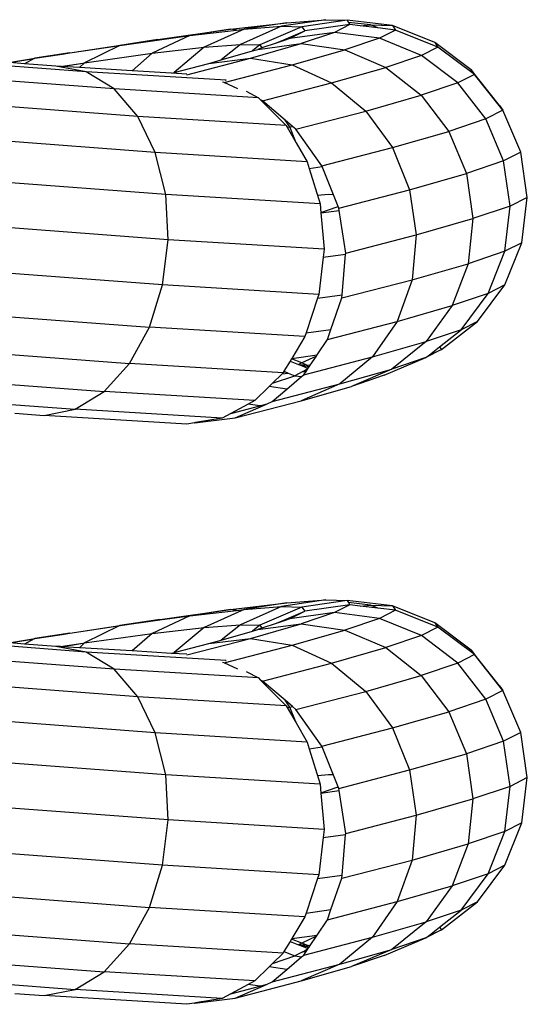
# Model space of a CAD drawing. Units: millimetres. Extents: x -7500 to -7066, y -37656 to -37359.
# Drawn here: x -7419 to -7418, y -37455 to -37453 of the extents above; entities that cross this region are included whole.
import ezdxf

# ---------------------------------------------------------------- set-up
doc = ezdxf.new("R2010")
doc.units = ezdxf.units.MM
doc.layers.add('MACROLUX ORION', color=7, linetype='Continuous', true_color=0x0ac2ff)

# ---------------------------------------------------------------- blocks, each defined once
blk = doc.blocks.new('pianta')
at = {"layer": 'MACROLUX ORION'}
for p, q in [((-7451.7837, -37467.2017), (-7451.9085, -37467.2203)), ((-7451.8934, -37467.2102), (-7451.7837, -37467.2017)), ((-7451.7243, -37467.2034), (-7451.8513, -37467.222)), ((-7451.7837, -37467.2017), (-7451.7243, -37467.2034)), ((-7451.5968, -37467.2184), (-7451.7243, -37467.2034)), ((-7451.7243, -37467.2034), (-7451.7203, -37467.2092)), ((-7452.2566, -37467.2573), (-7452.0519, -37467.2288)), ((-7452.0519, -37467.2288), (-7452.1668, -37467.2465)), ((-7452.1668, -37467.2465), (-7452.0355, -37467.231)), ((-7452.0142, -37467.2285), (-7452.1261, -37467.2792)), ((-7452.0519, -37467.2288), (-7451.8934, -37467.2102)), ((-7452.0355, -37467.231), (-7452.0519, -37467.2288)), ((-7452.0355, -37467.231), (-7452.0142, -37467.2285)), ((-7451.9085, -37467.2203), (-7452.0244, -37467.2713)), ((-7451.8934, -37467.2102), (-7452.0142, -37467.2285)), ((-7452.0142, -37467.2285), (-7451.9085, -37467.2203)), ((-7451.8513, -37467.222), (-7451.9693, -37467.2729)), ((-7451.9085, -37467.2203), (-7451.8513, -37467.222)), ((-7451.8513, -37467.222), (-7451.8434, -37467.2335)), ((-7451.7161, -37467.2154), (-7451.8434, -37467.2335)), ((-7451.7161, -37467.2154), (-7451.7592, -37467.2374)), ((-7451.6583, -37467.2166), (-7451.7203, -37467.2092)), ((-7451.7203, -37467.2092), (-7451.7161, -37467.2154)), ((-7451.6874, -37467.2188), (-7451.7161, -37467.2154)), ((-7451.6874, -37467.2188), (-7451.6583, -37467.2166)), ((-7451.638, -37467.2248), (-7451.6874, -37467.2188)), ((-7451.638, -37467.2248), (-7451.6583, -37467.2166)), ((-7451.6583, -37467.2166), (-7451.5968, -37467.2184)), ((-7451.5883, -37467.2307), (-7451.638, -37467.2248)), ((-7451.5883, -37467.2307), (-7451.633, -37467.2535)), ((-7451.4775, -37467.2658), (-7451.5968, -37467.2184)), ((-7451.5968, -37467.2184), (-7451.5883, -37467.2307)), ((-7451.4688, -37467.2786), (-7451.5883, -37467.2307)), ((-7452.5044, -37467.2951), (-7452.2566, -37467.2573)), ((-7452.3638, -37467.2739), (-7452.1668, -37467.2465)), ((-7452.2566, -37467.2573), (-7452.3638, -37467.2739)), ((-7452.1668, -37467.2465), (-7452.2728, -37467.2964)), ((-7451.9034, -37467.2591), (-7451.9239, -37467.2679)), ((-7451.8443, -37467.2339), (-7451.9034, -37467.2591)), ((-7451.901, -37467.2601), (-7451.9034, -37467.2591)), ((-7451.885, -37467.2547), (-7451.901, -37467.2601)), ((-7451.8441, -37467.2339), (-7451.885, -37467.2547)), ((-7451.7592, -37467.2374), (-7451.885, -37467.2547)), ((-7451.7592, -37467.2374), (-7451.8531, -37467.2691)), ((-7451.8434, -37467.2335), (-7451.8443, -37467.2339)), ((-7451.8443, -37467.2339), (-7451.8441, -37467.2339)), ((-7451.8434, -37467.2335), (-7451.8441, -37467.2339)), ((-7451.633, -37467.2535), (-7451.7592, -37467.2374)), ((-7451.633, -37467.2535), (-7451.7302, -37467.2863)), ((-7451.5149, -37467.3021), (-7451.633, -37467.2535)), ((-7452.5038, -37467.2953), (-7452.3638, -37467.2739)), ((-7452.3638, -37467.2739), (-7452.4625, -37467.3228)), ((-7452.2728, -37467.2964), (-7452.1261, -37467.2792)), ((-7452.1261, -37467.2792), (-7452.2111, -37467.3501)), ((-7452.1261, -37467.2792), (-7452.0244, -37467.2713)), ((-7452.0244, -37467.2713), (-7452.0781, -37467.3146)), ((-7452.0244, -37467.2713), (-7451.9693, -37467.2729)), ((-7451.9963, -37467.31), (-7451.8531, -37467.2691)), ((-7451.9693, -37467.2729), (-7451.9903, -37467.2895)), ((-7451.9903, -37467.2895), (-7451.9754, -37467.2852)), ((-7451.9754, -37467.2852), (-7451.8531, -37467.2691)), ((-7451.9636, -37467.2813), (-7451.9754, -37467.2852)), ((-7451.9693, -37467.2729), (-7451.9636, -37467.2813)), ((-7451.9239, -37467.2679), (-7451.9636, -37467.2813)), ((-7451.901, -37467.2601), (-7451.9239, -37467.2679)), ((-7451.8784, -37467.3287), (-7451.7302, -37467.2863)), ((-7451.8531, -37467.2691), (-7451.7302, -37467.2863)), ((-7451.7302, -37467.2863), (-7451.615, -37467.3359)), ((-7451.4688, -37467.2786), (-7451.5149, -37467.3021)), ((-7451.3747, -37467.3426), (-7451.4775, -37467.2658)), ((-7451.4775, -37467.2658), (-7451.4688, -37467.2786)), ((-7451.3658, -37467.3557), (-7451.4688, -37467.2786)), ((-7452.458, -37467.3484), (-7452.9206, -37467.3134)), ((-7452.6761, -37467.3223), (-7452.6025, -37467.3103)), ((-7452.673, -37467.3225), (-7452.6045, -37467.3114)), ((-7452.6045, -37467.3114), (-7452.6314, -37467.3257)), ((-7452.6025, -37467.3103), (-7452.6045, -37467.3114)), ((-7452.5044, -37467.2951), (-7452.6025, -37467.3103)), ((-7452.6025, -37467.3103), (-7452.5261, -37467.2987)), ((-7452.5261, -37467.2987), (-7452.5044, -37467.2951)), ((-7452.5261, -37467.2987), (-7452.5038, -37467.2953)), ((-7452.5038, -37467.2953), (-7452.5044, -37467.2951)), ((-7452.4625, -37467.3228), (-7452.2728, -37467.2964)), ((-7452.2728, -37467.2964), (-7452.3287, -37467.3454)), ((-7452.1752, -37467.3566), (-7451.9963, -37467.31)), ((-7452.1132, -37467.3247), (-7451.9963, -37467.31)), ((-7452.1132, -37467.3247), (-7452.0781, -37467.3146)), ((-7452.0781, -37467.3146), (-7451.9903, -37467.2895)), ((-7451.9963, -37467.31), (-7451.8784, -37467.3287)), ((-7451.5149, -37467.3021), (-7451.615, -37467.3359)), ((-7451.4129, -37467.3797), (-7451.5149, -37467.3021)), ((-7452.6314, -37467.3257), (-7452.673, -37467.3225)), ((-7452.5434, -37467.3323), (-7452.6314, -37467.3257)), ((-7452.458, -37467.3484), (-7452.5434, -37467.3323)), ((-7452.5301, -37467.3331), (-7452.5434, -37467.3323)), ((-7452.5301, -37467.3331), (-7452.468, -37467.3237)), ((-7452.5274, -37467.3333), (-7452.5301, -37467.3331)), ((-7452.5274, -37467.3333), (-7452.468, -37467.3237)), ((-7452.477, -37467.3364), (-7452.5274, -37467.3333)), ((-7452.4625, -37467.3228), (-7452.477, -37467.3364)), ((-7452.3287, -37467.3454), (-7452.477, -37467.3364)), ((-7452.468, -37467.3237), (-7452.4625, -37467.3228)), ((-7452.2111, -37467.3501), (-7452.1132, -37467.3247)), ((-7452.0696, -37467.3785), (-7451.8784, -37467.3287)), ((-7451.8784, -37467.3287), (-7451.7677, -37467.3795)), ((-7451.7677, -37467.3795), (-7451.615, -37467.3359)), ((-7451.615, -37467.3359), (-7451.5154, -37467.4143)), ((-7451.2953, -37467.4435), (-7451.3747, -37467.3426)), ((-7451.3747, -37467.3426), (-7451.3658, -37467.3557)), ((-7452.3795, -37467.3968), (-7452.8582, -37467.3606)), ((-7452.0644, -37467.3722), (-7452.458, -37467.3484)), ((-7452.3795, -37467.3968), (-7452.458, -37467.3484)), ((-7452.2184, -37467.352), (-7452.3287, -37467.3454)), ((-7452.2184, -37467.352), (-7452.2111, -37467.3501)), ((-7452.1749, -37467.3547), (-7452.2184, -37467.352)), ((-7451.3658, -37467.3557), (-7451.4129, -37467.3797)), ((-7451.2967, -37467.4434), (-7451.3658, -37467.3557)), ((-7451.9735, -37467.4214), (-7452.3795, -37467.3968)), ((-7452.3133, -37467.4744), (-7452.3795, -37467.3968)), ((-7452.0696, -37467.3785), (-7452.0749, -37467.3776)), ((-7452.0314, -37467.3968), (-7452.0696, -37467.3785)), ((-7452.0665, -37467.3719), (-7452.0644, -37467.3722)), ((-7452.0644, -37467.3722), (-7452.064, -37467.3724)), ((-7451.9618, -37467.4301), (-7451.7677, -37467.3795)), ((-7451.7677, -37467.3795), (-7451.6716, -37467.459)), ((-7451.4129, -37467.3797), (-7451.5154, -37467.4143)), ((-7451.3341, -37467.4811), (-7451.4129, -37467.3797)), ((-7452.0078, -37467.4028), (-7451.9735, -37467.4214)), ((-7451.9735, -37467.4214), (-7451.9683, -37467.4267)), ((-7451.6716, -37467.459), (-7451.5154, -37467.4143)), ((-7451.5154, -37467.4143), (-7451.4382, -37467.5163)), ((-7452.3133, -37467.4744), (-7452.8064, -37467.4371)), ((-7451.9676, -37467.4274), (-7451.969, -37467.4267)), ((-7451.9676, -37467.4274), (-7451.8958, -37467.4997)), ((-7451.9618, -37467.4301), (-7451.9676, -37467.4274)), ((-7451.8985, -37467.4842), (-7451.9618, -37467.4301)), ((-7451.2967, -37467.4434), (-7451.2953, -37467.4435)), ((-7451.2937, -37467.4473), (-7451.2967, -37467.4434)), ((-7451.2937, -37467.4473), (-7451.2953, -37467.4435)), ((-7451.2953, -37467.4435), (-7451.2862, -37467.4567)), ((-7451.2862, -37467.4567), (-7451.2937, -37467.4473)), ((-7451.8958, -37467.4997), (-7452.3133, -37467.4744)), ((-7452.2639, -37467.5758), (-7452.3133, -37467.4744)), ((-7451.8682, -37467.5102), (-7451.6716, -37467.459)), ((-7451.6716, -37467.459), (-7451.5968, -37467.5617)), ((-7451.3341, -37467.4811), (-7451.4382, -37467.5163)), ((-7451.2862, -37467.4567), (-7451.3341, -37467.4811)), ((-7451.2838, -37467.5994), (-7451.3341, -37467.4811)), ((-7451.2356, -37467.5749), (-7451.2862, -37467.4567)), ((-7451.8854, -37467.5032), (-7451.8985, -37467.4842)), ((-7451.8776, -37467.5021), (-7451.8985, -37467.4842)), ((-7451.8958, -37467.4997), (-7451.8931, -37467.5044)), ((-7451.8931, -37467.5044), (-7451.8854, -37467.5032)), ((-7451.8931, -37467.5044), (-7451.8678, -37467.548)), ((-7451.8854, -37467.5032), (-7451.8776, -37467.5021)), ((-7451.8678, -37467.548), (-7451.8854, -37467.5032)), ((-7451.8682, -37467.5102), (-7451.8776, -37467.5021)), ((-7451.795, -37467.6132), (-7451.8682, -37467.5102)), ((-7451.5968, -37467.5617), (-7451.4382, -37467.5163)), ((-7451.4382, -37467.5163), (-7451.3886, -37467.6348)), ((-7452.2639, -37467.5758), (-7452.7687, -37467.5376)), ((-7451.8678, -37467.548), (-7451.8367, -37467.6017)), ((-7451.795, -37467.6132), (-7451.5968, -37467.5617)), ((-7451.5968, -37467.5617), (-7451.5484, -37467.6805)), ((-7451.8367, -37467.6017), (-7452.2639, -37467.5758)), ((-7452.2346, -37467.6941), (-7452.2639, -37467.5758)), ((-7451.2356, -37467.5749), (-7451.2838, -37467.5994)), ((-7451.2173, -37467.7021), (-7451.2356, -37467.5749)), ((-7451.8367, -37467.6017), (-7451.8309, -37467.6206)), ((-7451.8309, -37467.6206), (-7451.7941, -37467.6154)), ((-7451.7941, -37467.6154), (-7451.795, -37467.6132)), ((-7451.7472, -37467.7323), (-7451.7941, -37467.6154)), ((-7451.2838, -37467.5994), (-7451.3886, -37467.6348)), ((-7451.2654, -37467.7266), (-7451.2838, -37467.5994)), ((-7451.8309, -37467.6206), (-7451.8003, -37467.7204)), ((-7451.5484, -37467.6805), (-7451.3886, -37467.6348)), ((-7451.3886, -37467.6348), (-7451.37, -37467.7619)), ((-7452.2346, -37467.6941), (-7452.7476, -37467.6554)), ((-7451.8003, -37467.7204), (-7452.2346, -37467.6941)), ((-7452.2275, -37467.8213), (-7452.2346, -37467.6941)), ((-7451.7761, -37467.6941), (-7451.8076, -37467.6966)), ((-7451.7624, -37467.6945), (-7451.7761, -37467.6941)), ((-7451.7472, -37467.7323), (-7451.5484, -37467.6805)), ((-7451.5484, -37467.6805), (-7451.5295, -37467.8075)), ((-7451.2173, -37467.7021), (-7451.2654, -37467.7266)), ((-7451.2326, -37467.8296), (-7451.2173, -37467.7021)), ((-7451.8003, -37467.7204), (-7451.798, -37467.7458)), ((-7451.7981, -37467.7444), (-7451.7523, -37467.7289)), ((-7451.7523, -37467.7289), (-7451.7492, -37467.7273)), ((-7451.2654, -37467.7266), (-7451.37, -37467.7619)), ((-7451.2802, -37467.8539), (-7451.2654, -37467.7266)), ((-7451.798, -37467.7458), (-7451.7463, -37467.7386)), ((-7451.798, -37467.7458), (-7451.7889, -37467.8479)), ((-7451.7463, -37467.7386), (-7451.7472, -37467.7323)), ((-7451.7282, -37467.8593), (-7451.7463, -37467.7386)), ((-7452.2275, -37467.8213), (-7452.7447, -37467.7822)), ((-7451.5295, -37467.8075), (-7451.37, -37467.7619)), ((-7451.37, -37467.7619), (-7451.3837, -37467.8888)), ((-7451.7282, -37467.8593), (-7451.5295, -37467.8075)), ((-7451.5295, -37467.8075), (-7451.5416, -37467.934)), ((-7452.2431, -37467.9487), (-7452.2275, -37467.8213)), ((-7451.7889, -37467.8479), (-7452.2275, -37467.8213)), ((-7451.2804, -37467.9488), (-7451.2326, -37467.8296)), ((-7451.2326, -37467.8296), (-7451.2802, -37467.8539)), ((-7451.7889, -37467.8479), (-7451.7915, -37467.8707)), ((-7451.7915, -37467.8707), (-7451.7284, -37467.8619)), ((-7451.7384, -37467.9765), (-7451.7284, -37467.8619)), ((-7451.7284, -37467.8619), (-7451.7282, -37467.8593)), ((-7451.2802, -37467.8539), (-7451.3837, -37467.8888)), ((-7451.3271, -37467.9727), (-7451.2802, -37467.8539)), ((-7451.7915, -37467.8707), (-7451.8034, -37467.9754)), ((-7451.5416, -37467.934), (-7451.3837, -37467.8888)), ((-7451.3837, -37467.8888), (-7451.4288, -37468.007)), ((-7452.2431, -37467.9487), (-7452.76, -37467.9097)), ((-7452.2802, -37468.0676), (-7452.2431, -37467.9487)), ((-7451.8034, -37467.9754), (-7452.2431, -37467.9487)), ((-7451.7392, -37467.9854), (-7451.5416, -37467.934)), ((-7451.5416, -37467.934), (-7451.5837, -37468.0513)), ((-7451.3575, -37468.0516), (-7451.2804, -37467.9488)), ((-7451.2804, -37467.9488), (-7451.3271, -37467.9727)), ((-7451.8034, -37467.9754), (-7451.807, -37467.9861)), ((-7451.807, -37467.9861), (-7451.7384, -37467.9765)), ((-7451.7392, -37467.9854), (-7451.7384, -37467.9765)), ((-7451.3271, -37467.9727), (-7451.4288, -37468.007)), ((-7451.4031, -37468.0748), (-7451.3271, -37467.9727)), ((-7451.807, -37467.9861), (-7451.8393, -37468.0835)), ((-7451.7696, -37468.0738), (-7451.7392, -37467.9854)), ((-7451.5837, -37468.0513), (-7451.4288, -37468.007)), ((-7451.4288, -37468.007), (-7451.5021, -37468.1083)), ((-7452.7926, -37468.0289), (-7452.2802, -37468.0676)), ((-7451.7794, -37468.1022), (-7451.5837, -37468.0513)), ((-7451.5837, -37468.0513), (-7451.6531, -37468.1515)), ((-7451.4587, -37468.1309), (-7451.3575, -37468.0516)), ((-7451.3575, -37468.0516), (-7451.4031, -37468.0748)), ((-7452.3364, -37468.17), (-7452.2802, -37468.0676)), ((-7451.8428, -37468.0942), (-7452.2802, -37468.0676)), ((-7451.8393, -37468.0835), (-7451.8428, -37468.0942)), ((-7451.8393, -37468.0835), (-7451.7696, -37468.0738)), ((-7451.7794, -37468.1022), (-7451.7696, -37468.0738)), ((-7451.4031, -37468.0748), (-7451.5021, -37468.1083)), ((-7451.4641, -37468.1229), (-7451.4031, -37468.0748)), ((-7451.8428, -37468.0942), (-7451.8798, -37468.1555)), ((-7451.8085, -37468.1456), (-7451.7794, -37468.1022)), ((-7451.6531, -37468.1515), (-7451.5021, -37468.1083)), ((-7451.5021, -37468.1083), (-7451.5987, -37468.1858)), ((-7452.8403, -37468.1319), (-7452.3364, -37468.17)), ((-7451.8798, -37468.1555), (-7451.8085, -37468.1456)), ((-7451.8107, -37468.1488), (-7451.8085, -37468.1456)), ((-7451.4587, -37468.1309), (-7451.5028, -37468.1534)), ((-7451.5028, -37468.1534), (-7451.4926, -37468.1454)), ((-7451.4926, -37468.1454), (-7451.4641, -37468.1229)), ((-7451.4926, -37468.1454), (-7451.4587, -37468.1309)), ((-7451.4641, -37468.1229), (-7451.4587, -37468.1309)), ((-7452.4078, -37468.2487), (-7452.3364, -37468.17)), ((-7451.9044, -37468.1961), (-7452.3364, -37468.17)), ((-7451.8845, -37468.1632), (-7451.9018, -37468.1918)), ((-7451.8807, -37468.1569), (-7451.8845, -37468.1632)), ((-7451.8845, -37468.1632), (-7451.8611, -37468.1726)), ((-7451.8798, -37468.1555), (-7451.8807, -37468.1569)), ((-7451.852, -37468.1683), (-7451.8807, -37468.1569)), ((-7451.852, -37468.1683), (-7451.8611, -37468.1726)), ((-7451.8611, -37468.1726), (-7451.8609, -37468.1726)), ((-7451.8609, -37468.1726), (-7451.8396, -37468.1733)), ((-7451.8609, -37468.1726), (-7451.8505, -37468.1768)), ((-7451.8107, -37468.1488), (-7451.852, -37468.1683)), ((-7451.8396, -37468.1733), (-7451.852, -37468.1683)), ((-7451.8462, -37468.2017), (-7451.6531, -37468.1515)), ((-7451.8396, -37468.1733), (-7451.828, -37468.1746)), ((-7451.8396, -37468.1733), (-7451.836, -37468.1785)), ((-7451.831, -37468.1791), (-7451.828, -37468.1746)), ((-7451.828, -37468.1746), (-7451.8107, -37468.1488)), ((-7451.6531, -37468.1515), (-7451.745, -37468.2276)), ((-7451.6195, -37468.2031), (-7451.5028, -37468.1534)), ((-7451.5028, -37468.1534), (-7451.5987, -37468.1858)), ((-7451.9069, -37468.1987), (-7451.9341, -37468.2254)), ((-7451.9044, -37468.1961), (-7451.9069, -37468.1987)), ((-7451.9069, -37468.1987), (-7451.89, -37468.1967)), ((-7451.9031, -37468.1941), (-7451.9044, -37468.1961)), ((-7451.9018, -37468.1918), (-7451.9031, -37468.1941)), ((-7451.9031, -37468.1941), (-7451.8978, -37468.1935)), ((-7451.9018, -37468.1918), (-7451.8978, -37468.1935)), ((-7451.8978, -37468.1935), (-7451.89, -37468.1967)), ((-7451.89, -37468.1967), (-7451.8715, -37468.2043)), ((-7451.8491, -37468.1928), (-7451.8715, -37468.2043)), ((-7451.8521, -37468.2067), (-7451.8462, -37468.2017)), ((-7451.836, -37468.1785), (-7451.8505, -37468.1768)), ((-7451.8505, -37468.1768), (-7451.8339, -37468.1835)), ((-7451.8442, -37468.1903), (-7451.8491, -37468.1928)), ((-7451.8491, -37468.1928), (-7451.8397, -37468.1921)), ((-7451.8462, -37468.2017), (-7451.8397, -37468.1921)), ((-7451.8361, -37468.1862), (-7451.8442, -37468.1903)), ((-7451.8379, -37468.1894), (-7451.8442, -37468.1903)), ((-7451.8397, -37468.1921), (-7451.8379, -37468.1894)), ((-7451.8379, -37468.1894), (-7451.8357, -37468.1861)), ((-7451.8356, -37468.1859), (-7451.8361, -37468.1862)), ((-7451.8361, -37468.1862), (-7451.8357, -37468.1861)), ((-7451.831, -37468.1791), (-7451.836, -37468.1785)), ((-7451.836, -37468.1785), (-7451.8333, -37468.1825)), ((-7451.8357, -37468.1861), (-7451.8356, -37468.1859)), ((-7451.8356, -37468.1859), (-7451.8339, -37468.1835)), ((-7451.8339, -37468.1835), (-7451.8333, -37468.1825)), ((-7451.8333, -37468.1825), (-7451.831, -37468.1791)), ((-7451.745, -37468.2276), (-7451.5987, -37468.1858)), ((-7451.5987, -37468.1858), (-7451.712, -37468.2343)), ((-7452.8997, -37468.2115), (-7452.4078, -37468.2487)), ((-7451.9341, -37468.2254), (-7451.9439, -37468.2351)), ((-7451.9349, -37468.2771), (-7451.745, -37468.2276)), ((-7451.9341, -37468.2254), (-7451.8715, -37468.2043)), ((-7451.8937, -37468.2421), (-7451.8521, -37468.2067)), ((-7451.8715, -37468.2043), (-7451.8521, -37468.2067)), ((-7451.745, -37468.2276), (-7451.8531, -37468.2747)), ((-7451.6195, -37468.2031), (-7451.712, -37468.2343)), ((-7452.4895, -37468.2986), (-7452.4078, -37468.2487)), ((-7451.9839, -37468.2744), (-7452.4078, -37468.2487)), ((-7451.9439, -37468.2351), (-7451.9839, -37468.2744)), ((-7451.8937, -37468.2421), (-7451.9439, -37468.2351)), ((-7451.9349, -37468.2771), (-7451.8937, -37468.2421)), ((-7451.8531, -37468.2747), (-7451.712, -37468.2343)), ((-7452.9669, -37468.2625), (-7452.4895, -37468.2986)), ((-7452.0022, -37468.2842), (-7452.0516, -37468.3105)), ((-7452.0395, -37468.3232), (-7451.8531, -37468.2747)), ((-7451.9839, -37468.2744), (-7452.0022, -37468.2842)), ((-7451.9701, -37468.2893), (-7452.0022, -37468.2842)), ((-7451.9701, -37468.2893), (-7451.9488, -37468.2832)), ((-7451.9596, -37468.288), (-7451.9488, -37468.2832)), ((-7451.9488, -37468.2832), (-7451.9349, -37468.2771)), ((-7452.6591, -37468.3098), (-7452.5761, -37468.3161)), ((-7452.5761, -37468.3161), (-7452.4895, -37468.2986)), ((-7452.0761, -37468.3236), (-7452.4895, -37468.2986)), ((-7452.0516, -37468.3105), (-7452.0761, -37468.3236)), ((-7452.0516, -37468.3105), (-7451.9701, -37468.2893)), ((-7452.0395, -37468.3232), (-7451.9596, -37468.288)), ((-7451.9596, -37468.288), (-7451.9701, -37468.2893)), ((-7452.1746, -37468.3404), (-7452.5761, -37468.3161)), ((-7452.1535, -37468.3368), (-7452.1746, -37468.3404)), ((-7452.1506, -37468.3363), (-7452.1535, -37468.3368)), ((-7452.1535, -37468.3368), (-7452.1529, -37468.3369)), ((-7452.1529, -37468.3369), (-7452.0395, -37468.3232)), ((-7452.1529, -37468.3369), (-7452.1506, -37468.3363)), ((-7452.0761, -37468.3236), (-7452.1506, -37468.3363)), ((-7451.7837, -37468.8358), (-7451.9085, -37468.8544)), ((-7451.8934, -37468.8443), (-7451.7837, -37468.8358)), ((-7451.7243, -37468.8375), (-7451.8513, -37468.8561)), ((-7451.7837, -37468.8358), (-7451.7243, -37468.8375)), ((-7451.5968, -37468.8524), (-7451.7243, -37468.8375)), ((-7451.7243, -37468.8375), (-7451.7203, -37468.8433)), ((-7452.2566, -37468.8914), (-7452.0519, -37468.8629)), ((-7452.0519, -37468.8629), (-7452.1668, -37468.8806)), ((-7452.1668, -37468.8806), (-7452.0355, -37468.8651)), ((-7452.0142, -37468.8626), (-7452.1261, -37468.9133)), ((-7452.0519, -37468.8629), (-7451.8934, -37468.8443)), ((-7452.0355, -37468.8651), (-7452.0519, -37468.8629)), ((-7452.0355, -37468.8651), (-7452.0142, -37468.8626)), ((-7451.9085, -37468.8544), (-7452.0244, -37468.9054)), ((-7451.8934, -37468.8443), (-7452.0142, -37468.8626)), ((-7452.0142, -37468.8626), (-7451.9085, -37468.8544)), ((-7451.8513, -37468.8561), (-7451.9693, -37468.907)), ((-7451.9085, -37468.8544), (-7451.8513, -37468.8561)), ((-7451.8443, -37468.868), (-7451.9034, -37468.8932)), ((-7451.8441, -37468.8679), (-7451.885, -37468.8888)), ((-7451.8513, -37468.8561), (-7451.8434, -37468.8676)), ((-7451.8434, -37468.8676), (-7451.8443, -37468.868)), ((-7451.8443, -37468.868), (-7451.8441, -37468.8679)), ((-7451.8434, -37468.8676), (-7451.8441, -37468.8679)), ((-7451.7161, -37468.8494), (-7451.8434, -37468.8676)), ((-7451.7161, -37468.8494), (-7451.7592, -37468.8714)), ((-7451.6583, -37468.8506), (-7451.7203, -37468.8433)), ((-7451.7203, -37468.8433), (-7451.7161, -37468.8494)), ((-7451.6874, -37468.8529), (-7451.7161, -37468.8494)), ((-7451.6874, -37468.8529), (-7451.6583, -37468.8506)), ((-7451.638, -37468.8588), (-7451.6874, -37468.8529)), ((-7451.638, -37468.8588), (-7451.6583, -37468.8506)), ((-7451.6583, -37468.8506), (-7451.5968, -37468.8524)), ((-7451.5883, -37468.8648), (-7451.638, -37468.8588)), ((-7451.5883, -37468.8648), (-7451.633, -37468.8876)), ((-7451.4775, -37468.8999), (-7451.5968, -37468.8524)), ((-7451.5968, -37468.8524), (-7451.5883, -37468.8648)), ((-7451.4688, -37468.9127), (-7451.5883, -37468.8648)), ((-7452.5044, -37468.9292), (-7452.2566, -37468.8914)), ((-7452.2566, -37468.8914), (-7452.3638, -37468.908)), ((-7452.3638, -37468.908), (-7452.2508, -37468.8922)), ((-7452.1668, -37468.8806), (-7452.2728, -37468.9305)), ((-7452.2508, -37468.8922), (-7452.2566, -37468.8914)), ((-7452.2508, -37468.8922), (-7452.1668, -37468.8806)), ((-7451.9034, -37468.8932), (-7451.9239, -37468.9019)), ((-7451.901, -37468.8942), (-7451.9239, -37468.9019)), ((-7451.901, -37468.8942), (-7451.9034, -37468.8932)), ((-7451.885, -37468.8888), (-7451.901, -37468.8942)), ((-7451.7592, -37468.8714), (-7451.885, -37468.8888)), ((-7451.7592, -37468.8714), (-7451.8531, -37468.9032)), ((-7451.633, -37468.8876), (-7451.7592, -37468.8714)), ((-7451.633, -37468.8876), (-7451.7302, -37468.9204)), ((-7451.5149, -37468.9362), (-7451.633, -37468.8876)), ((-7452.5038, -37468.9293), (-7452.3638, -37468.908)), ((-7452.3638, -37468.908), (-7452.4625, -37468.9569)), ((-7452.2728, -37468.9305), (-7452.1261, -37468.9133)), ((-7452.1261, -37468.9133), (-7452.2111, -37468.9842)), ((-7452.1261, -37468.9133), (-7452.0244, -37468.9054)), ((-7452.0244, -37468.9054), (-7452.0781, -37468.9487)), ((-7452.0244, -37468.9054), (-7451.9693, -37468.907)), ((-7451.9963, -37468.9441), (-7451.8531, -37468.9032)), ((-7451.9693, -37468.907), (-7451.9903, -37468.9236)), ((-7451.9903, -37468.9236), (-7451.9754, -37468.9193)), ((-7451.9754, -37468.9193), (-7451.8531, -37468.9032)), ((-7451.9636, -37468.9153), (-7451.9754, -37468.9193)), ((-7451.9693, -37468.907), (-7451.9636, -37468.9153)), ((-7451.9239, -37468.9019), (-7451.9636, -37468.9153)), ((-7451.8784, -37468.9628), (-7451.7302, -37468.9204)), ((-7451.8531, -37468.9032), (-7451.7302, -37468.9204)), ((-7451.7302, -37468.9204), (-7451.615, -37468.97)), ((-7451.4688, -37468.9127), (-7451.5149, -37468.9362)), ((-7451.3747, -37468.9767), (-7451.4775, -37468.8999)), ((-7451.4775, -37468.8999), (-7451.4688, -37468.9127)), ((-7451.3658, -37468.9898), (-7451.4688, -37468.9127)), ((-7452.458, -37468.9824), (-7452.9206, -37468.9475)), ((-7452.6761, -37468.9564), (-7452.6025, -37468.9444)), ((-7452.673, -37468.9566), (-7452.6045, -37468.9455)), ((-7452.6045, -37468.9455), (-7452.6314, -37468.9598)), ((-7452.6025, -37468.9444), (-7452.6045, -37468.9455)), ((-7452.5044, -37468.9292), (-7452.6025, -37468.9444)), ((-7452.6025, -37468.9444), (-7452.5261, -37468.9327)), ((-7452.5261, -37468.9327), (-7452.5044, -37468.9292)), ((-7452.5261, -37468.9327), (-7452.5038, -37468.9293)), ((-7452.5038, -37468.9293), (-7452.5044, -37468.9292)), ((-7452.4625, -37468.9569), (-7452.2728, -37468.9305)), ((-7452.2728, -37468.9305), (-7452.3287, -37468.9794)), ((-7452.1752, -37468.9907), (-7451.9963, -37468.9441)), ((-7452.1132, -37468.9587), (-7451.9963, -37468.9441)), ((-7452.1132, -37468.9587), (-7452.0781, -37468.9487)), ((-7452.0781, -37468.9487), (-7451.9903, -37468.9236)), ((-7451.9963, -37468.9441), (-7451.8784, -37468.9628)), ((-7451.5149, -37468.9362), (-7451.615, -37468.97)), ((-7451.4129, -37469.0138), (-7451.5149, -37468.9362)), ((-7452.6314, -37468.9598), (-7452.673, -37468.9566)), ((-7452.5434, -37468.9664), (-7452.6314, -37468.9598)), ((-7452.458, -37468.9824), (-7452.5434, -37468.9664)), ((-7452.5301, -37468.9672), (-7452.5434, -37468.9664)), ((-7452.5301, -37468.9672), (-7452.468, -37468.9577)), ((-7452.5274, -37468.9674), (-7452.5301, -37468.9672)), ((-7452.5274, -37468.9674), (-7452.468, -37468.9577)), ((-7452.477, -37468.9705), (-7452.5274, -37468.9674)), ((-7452.4625, -37468.9569), (-7452.477, -37468.9705)), ((-7452.3287, -37468.9794), (-7452.477, -37468.9705)), ((-7452.468, -37468.9577), (-7452.4625, -37468.9569)), ((-7452.2111, -37468.9842), (-7452.1132, -37468.9587)), ((-7452.0696, -37469.0126), (-7451.8784, -37468.9628)), ((-7451.8784, -37468.9628), (-7451.7677, -37469.0136)), ((-7451.7677, -37469.0136), (-7451.615, -37468.97)), ((-7451.615, -37468.97), (-7451.5154, -37469.0484)), ((-7451.2953, -37469.0776), (-7451.3747, -37468.9767)), ((-7451.3747, -37468.9767), (-7451.3658, -37468.9898)), ((-7452.3795, -37469.0309), (-7452.8582, -37468.9947)), ((-7452.0644, -37469.0063), (-7452.458, -37468.9824)), ((-7452.3795, -37469.0309), (-7452.458, -37468.9824)), ((-7452.2184, -37468.9861), (-7452.3287, -37468.9794)), ((-7452.2184, -37468.9861), (-7452.2111, -37468.9842)), ((-7452.1749, -37468.9888), (-7452.2184, -37468.9861)), ((-7452.0665, -37469.0059), (-7452.0644, -37469.0063)), ((-7452.0644, -37469.0063), (-7452.064, -37469.0065)), ((-7451.3658, -37468.9898), (-7451.4129, -37469.0138)), ((-7451.2967, -37469.0775), (-7451.3658, -37468.9898)), ((-7451.9735, -37469.0555), (-7452.3795, -37469.0309)), ((-7452.3133, -37469.1085), (-7452.3795, -37469.0309)), ((-7452.0696, -37469.0126), (-7452.0749, -37469.0117)), ((-7452.0314, -37469.0309), (-7452.0696, -37469.0126)), ((-7451.9618, -37469.0642), (-7451.7677, -37469.0136)), ((-7451.7677, -37469.0136), (-7451.6716, -37469.0931)), ((-7451.4129, -37469.0138), (-7451.5154, -37469.0484)), ((-7451.3341, -37469.1152), (-7451.4129, -37469.0138)), ((-7452.0078, -37469.0369), (-7451.9735, -37469.0555)), ((-7451.9735, -37469.0555), (-7451.9683, -37469.0607)), ((-7451.9676, -37469.0614), (-7451.969, -37469.0608)), ((-7451.9676, -37469.0614), (-7451.8958, -37469.1338)), ((-7451.9618, -37469.0642), (-7451.9676, -37469.0614)), ((-7451.6716, -37469.0931), (-7451.5154, -37469.0484)), ((-7451.5154, -37469.0484), (-7451.4382, -37469.1504)), ((-7452.3133, -37469.1085), (-7452.8064, -37469.0712)), ((-7451.8985, -37469.1183), (-7451.9618, -37469.0642)), ((-7451.2967, -37469.0775), (-7451.2953, -37469.0776)), ((-7451.2937, -37469.0814), (-7451.2967, -37469.0775)), ((-7451.2937, -37469.0814), (-7451.2953, -37469.0776)), ((-7451.2953, -37469.0776), (-7451.2862, -37469.0908)), ((-7451.2862, -37469.0908), (-7451.2937, -37469.0814)), ((-7451.8958, -37469.1338), (-7452.3133, -37469.1085)), ((-7452.2639, -37469.2099), (-7452.3133, -37469.1085)), ((-7451.8682, -37469.1443), (-7451.6716, -37469.0931)), ((-7451.6716, -37469.0931), (-7451.5968, -37469.1957)), ((-7451.3341, -37469.1152), (-7451.4382, -37469.1504)), ((-7451.2862, -37469.0908), (-7451.3341, -37469.1152)), ((-7451.2838, -37469.2335), (-7451.3341, -37469.1152)), ((-7451.2356, -37469.209), (-7451.2862, -37469.0908)), ((-7451.8854, -37469.1373), (-7451.8985, -37469.1183)), ((-7451.8776, -37469.1362), (-7451.8985, -37469.1183)), ((-7451.8958, -37469.1338), (-7451.8931, -37469.1385)), ((-7451.8931, -37469.1385), (-7451.8854, -37469.1373)), ((-7451.8931, -37469.1385), (-7451.8678, -37469.1821)), ((-7451.8854, -37469.1373), (-7451.8776, -37469.1362)), ((-7451.8678, -37469.1821), (-7451.8854, -37469.1373)), ((-7451.8682, -37469.1443), (-7451.8776, -37469.1362)), ((-7451.795, -37469.2473), (-7451.8682, -37469.1443)), ((-7452.2639, -37469.2099), (-7452.7687, -37469.1717)), ((-7451.5968, -37469.1957), (-7451.4382, -37469.1504)), ((-7451.4382, -37469.1504), (-7451.3886, -37469.2689)), ((-7451.8678, -37469.1821), (-7451.8367, -37469.2358)), ((-7451.795, -37469.2473), (-7451.5968, -37469.1957)), ((-7451.5968, -37469.1957), (-7451.5484, -37469.3146)), ((-7451.8367, -37469.2358), (-7452.2639, -37469.2099)), ((-7452.2346, -37469.3282), (-7452.2639, -37469.2099)), ((-7451.2356, -37469.209), (-7451.2838, -37469.2335)), ((-7451.2173, -37469.3362), (-7451.2356, -37469.209)), ((-7451.8367, -37469.2358), (-7451.8309, -37469.2546)), ((-7451.8309, -37469.2546), (-7451.7941, -37469.2495)), ((-7451.8309, -37469.2546), (-7451.8003, -37469.3545)), ((-7451.7941, -37469.2495), (-7451.795, -37469.2473)), ((-7451.7472, -37469.3664), (-7451.7941, -37469.2495)), ((-7451.2838, -37469.2335), (-7451.3886, -37469.2689)), ((-7451.2654, -37469.3607), (-7451.2838, -37469.2335)), ((-7451.5484, -37469.3146), (-7451.3886, -37469.2689)), ((-7451.3886, -37469.2689), (-7451.37, -37469.396)), ((-7452.2346, -37469.3282), (-7452.7476, -37469.2894)), ((-7451.8003, -37469.3545), (-7452.2346, -37469.3282)), ((-7452.2275, -37469.4554), (-7452.2346, -37469.3282)), ((-7451.7761, -37469.3282), (-7451.8076, -37469.3306)), ((-7451.7624, -37469.3286), (-7451.7761, -37469.3282)), ((-7451.7472, -37469.3664), (-7451.5484, -37469.3146)), ((-7451.5484, -37469.3146), (-7451.5295, -37469.4416)), ((-7451.2173, -37469.3362), (-7451.2654, -37469.3607)), ((-7451.2326, -37469.4637), (-7451.2173, -37469.3362)), ((-7451.8003, -37469.3545), (-7451.798, -37469.3799)), ((-7451.7981, -37469.3785), (-7451.7523, -37469.363)), ((-7451.7523, -37469.363), (-7451.7492, -37469.3614)), ((-7451.7463, -37469.3727), (-7451.7472, -37469.3664)), ((-7451.2654, -37469.3607), (-7451.37, -37469.396)), ((-7451.2802, -37469.488), (-7451.2654, -37469.3607)), ((-7451.798, -37469.3799), (-7451.7463, -37469.3727)), ((-7451.798, -37469.3799), (-7451.7889, -37469.482)), ((-7451.7282, -37469.4934), (-7451.7463, -37469.3727)), ((-7452.2275, -37469.4554), (-7452.7447, -37469.4163)), ((-7451.5295, -37469.4416), (-7451.37, -37469.396)), ((-7451.37, -37469.396), (-7451.3837, -37469.5229)), ((-7451.7282, -37469.4934), (-7451.5295, -37469.4416)), ((-7451.5295, -37469.4416), (-7451.5416, -37469.5681)), ((-7452.2431, -37469.5828), (-7452.2275, -37469.4554)), ((-7451.7889, -37469.482), (-7452.2275, -37469.4554)), ((-7451.2804, -37469.5829), (-7451.2326, -37469.4637)), ((-7451.2326, -37469.4637), (-7451.2802, -37469.488)), ((-7451.7915, -37469.5048), (-7451.8034, -37469.6095)), ((-7451.7889, -37469.482), (-7451.7915, -37469.5048)), ((-7451.7915, -37469.5048), (-7451.7284, -37469.496)), ((-7451.7384, -37469.6106), (-7451.7284, -37469.496)), ((-7451.7284, -37469.496), (-7451.7282, -37469.4934)), ((-7451.2802, -37469.488), (-7451.3837, -37469.5229)), ((-7451.3271, -37469.6067), (-7451.2802, -37469.488)), ((-7451.5416, -37469.5681), (-7451.3837, -37469.5229)), ((-7451.3837, -37469.5229), (-7451.4288, -37469.6411)), ((-7452.2431, -37469.5828), (-7452.76, -37469.5437)), ((-7452.2802, -37469.7017), (-7452.2431, -37469.5828)), ((-7451.8034, -37469.6095), (-7452.2431, -37469.5828)), ((-7451.7392, -37469.6195), (-7451.5416, -37469.5681)), ((-7451.5416, -37469.5681), (-7451.5837, -37469.6854)), ((-7451.3575, -37469.6857), (-7451.2804, -37469.5829)), ((-7451.2804, -37469.5829), (-7451.3271, -37469.6067)), ((-7451.8034, -37469.6095), (-7451.807, -37469.6201)), ((-7451.807, -37469.6201), (-7451.7384, -37469.6106)), ((-7451.7392, -37469.6195), (-7451.7384, -37469.6106)), ((-7451.3271, -37469.6067), (-7451.4288, -37469.6411)), ((-7451.4031, -37469.7089), (-7451.3271, -37469.6067)), ((-7451.807, -37469.6201), (-7451.8393, -37469.7176)), ((-7451.7696, -37469.7079), (-7451.7392, -37469.6195)), ((-7451.5837, -37469.6854), (-7451.4288, -37469.6411)), ((-7451.4288, -37469.6411), (-7451.5021, -37469.7424)), ((-7452.7926, -37469.663), (-7452.2802, -37469.7017)), ((-7451.7794, -37469.7363), (-7451.5837, -37469.6854)), ((-7451.5837, -37469.6854), (-7451.6531, -37469.7855)), ((-7451.4587, -37469.765), (-7451.3575, -37469.6857)), ((-7451.3575, -37469.6857), (-7451.4031, -37469.7089)), ((-7452.3364, -37469.8041), (-7452.2802, -37469.7017)), ((-7451.8428, -37469.7282), (-7452.2802, -37469.7017)), ((-7451.8393, -37469.7176), (-7451.8428, -37469.7282)), ((-7451.8393, -37469.7176), (-7451.7696, -37469.7079)), ((-7451.7794, -37469.7363), (-7451.7696, -37469.7079)), ((-7451.4031, -37469.7089), (-7451.5021, -37469.7424)), ((-7451.4641, -37469.757), (-7451.4031, -37469.7089)), ((-7451.8428, -37469.7282), (-7451.8798, -37469.7896)), ((-7451.8085, -37469.7797), (-7451.7794, -37469.7363)), ((-7451.6531, -37469.7855), (-7451.5021, -37469.7424)), ((-7451.5021, -37469.7424), (-7451.5987, -37469.8199)), ((-7452.8403, -37469.766), (-7452.3364, -37469.8041)), ((-7451.8798, -37469.7896), (-7451.8085, -37469.7797)), ((-7451.8107, -37469.7829), (-7451.852, -37469.8024)), ((-7451.828, -37469.8087), (-7451.8107, -37469.7829)), ((-7451.8107, -37469.7829), (-7451.8085, -37469.7797)), ((-7451.4587, -37469.765), (-7451.5028, -37469.7875)), ((-7451.5028, -37469.7875), (-7451.4926, -37469.7795)), ((-7451.4926, -37469.7795), (-7451.4641, -37469.757)), ((-7451.4926, -37469.7795), (-7451.4587, -37469.765)), ((-7451.4641, -37469.757), (-7451.4587, -37469.765)), ((-7452.4078, -37469.8828), (-7452.3364, -37469.8041)), ((-7451.9044, -37469.8302), (-7452.3364, -37469.8041)), ((-7451.8845, -37469.7973), (-7451.9018, -37469.8259)), ((-7451.8807, -37469.791), (-7451.8845, -37469.7973)), ((-7451.8845, -37469.7973), (-7451.8611, -37469.8067)), ((-7451.8798, -37469.7896), (-7451.8807, -37469.791)), ((-7451.852, -37469.8024), (-7451.8807, -37469.791)), ((-7451.852, -37469.8024), (-7451.8611, -37469.8067)), ((-7451.8611, -37469.8067), (-7451.8609, -37469.8067)), ((-7451.8609, -37469.8067), (-7451.8396, -37469.8073)), ((-7451.8609, -37469.8067), (-7451.8505, -37469.8109)), ((-7451.8396, -37469.8073), (-7451.852, -37469.8024)), ((-7451.8462, -37469.8358), (-7451.6531, -37469.7855)), ((-7451.8396, -37469.8073), (-7451.828, -37469.8087)), ((-7451.8396, -37469.8073), (-7451.836, -37469.8126)), ((-7451.831, -37469.8132), (-7451.828, -37469.8087)), ((-7451.6531, -37469.7855), (-7451.745, -37469.8617)), ((-7451.6195, -37469.8372), (-7451.5028, -37469.7875)), ((-7451.5028, -37469.7875), (-7451.5987, -37469.8199)), ((-7451.9044, -37469.8302), (-7451.9341, -37469.8595)), ((-7451.9341, -37469.8595), (-7451.8715, -37469.8383)), ((-7451.9018, -37469.8259), (-7451.9044, -37469.8302)), ((-7451.9018, -37469.8259), (-7451.8715, -37469.8383)), ((-7451.8491, -37469.8269), (-7451.8715, -37469.8383)), ((-7451.8715, -37469.8383), (-7451.8521, -37469.8408)), ((-7451.8521, -37469.8408), (-7451.8462, -37469.8358)), ((-7451.836, -37469.8126), (-7451.8505, -37469.8109)), ((-7451.8505, -37469.8109), (-7451.8339, -37469.8175)), ((-7451.8442, -37469.8244), (-7451.8491, -37469.8269)), ((-7451.8491, -37469.8269), (-7451.8397, -37469.8262)), ((-7451.8462, -37469.8358), (-7451.8397, -37469.8262)), ((-7451.8361, -37469.8203), (-7451.8442, -37469.8244)), ((-7451.8379, -37469.8234), (-7451.8442, -37469.8244)), ((-7451.8397, -37469.8262), (-7451.8379, -37469.8234)), ((-7451.8379, -37469.8234), (-7451.8357, -37469.8202)), ((-7451.8356, -37469.82), (-7451.8361, -37469.8203)), ((-7451.8361, -37469.8203), (-7451.8357, -37469.8202)), ((-7451.831, -37469.8132), (-7451.836, -37469.8126)), ((-7451.836, -37469.8126), (-7451.8333, -37469.8166)), ((-7451.8357, -37469.8202), (-7451.8356, -37469.82)), ((-7451.8356, -37469.82), (-7451.8339, -37469.8175)), ((-7451.8339, -37469.8175), (-7451.8333, -37469.8166)), ((-7451.8333, -37469.8166), (-7451.831, -37469.8132)), ((-7451.745, -37469.8617), (-7451.5987, -37469.8199)), ((-7451.5987, -37469.8199), (-7451.712, -37469.8684)), ((-7451.6195, -37469.8372), (-7451.712, -37469.8684)), ((-7452.8997, -37469.8456), (-7452.4078, -37469.8828)), ((-7451.9341, -37469.8595), (-7451.9439, -37469.8692)), ((-7451.9349, -37469.9112), (-7451.745, -37469.8617)), ((-7451.8937, -37469.8762), (-7451.8521, -37469.8408)), ((-7451.745, -37469.8617), (-7451.8531, -37469.9087)), ((-7452.4895, -37469.9326), (-7452.4078, -37469.8828)), ((-7451.9839, -37469.9085), (-7452.4078, -37469.8828)), ((-7451.9439, -37469.8692), (-7451.9839, -37469.9085)), ((-7451.8937, -37469.8762), (-7451.9439, -37469.8692)), ((-7451.9349, -37469.9112), (-7451.8937, -37469.8762)), ((-7451.8531, -37469.9087), (-7451.712, -37469.8684)), ((-7452.9669, -37469.8966), (-7452.4895, -37469.9326)), ((-7452.0022, -37469.9183), (-7452.0516, -37469.9446)), ((-7452.0395, -37469.9573), (-7451.8531, -37469.9087)), ((-7451.9839, -37469.9085), (-7452.0022, -37469.9183)), ((-7451.9701, -37469.9234), (-7452.0022, -37469.9183)), ((-7451.9701, -37469.9234), (-7451.9488, -37469.9173)), ((-7451.9596, -37469.9221), (-7451.9488, -37469.9173)), ((-7451.9488, -37469.9173), (-7451.9349, -37469.9112)), ((-7452.6591, -37469.9439), (-7452.5761, -37469.9501)), ((-7452.5761, -37469.9501), (-7452.4895, -37469.9326)), ((-7452.0761, -37469.9577), (-7452.4895, -37469.9326)), ((-7452.0516, -37469.9446), (-7452.0761, -37469.9577)), ((-7452.0516, -37469.9446), (-7451.9701, -37469.9234)), ((-7452.0395, -37469.9573), (-7451.9596, -37469.9221)), ((-7451.9596, -37469.9221), (-7451.9701, -37469.9234)), ((-7452.1746, -37469.9745), (-7452.5761, -37469.9501)), ((-7452.1535, -37469.9709), (-7452.1746, -37469.9745)), ((-7452.1506, -37469.9704), (-7452.1535, -37469.9709)), ((-7452.1535, -37469.9709), (-7452.1529, -37469.971)), ((-7452.1529, -37469.971), (-7452.0395, -37469.9573)), ((-7452.1529, -37469.971), (-7452.1506, -37469.9704)), ((-7452.0761, -37469.9577), (-7452.1506, -37469.9704))]:
    blk.add_line(p, q, dxfattribs=at)

msp = doc.modelspace()

# ---------------------------------------------------------------- block references
msp.add_blockref('pianta', (33.7132, 14.4829))

doc.saveas('drawing.dxf')
